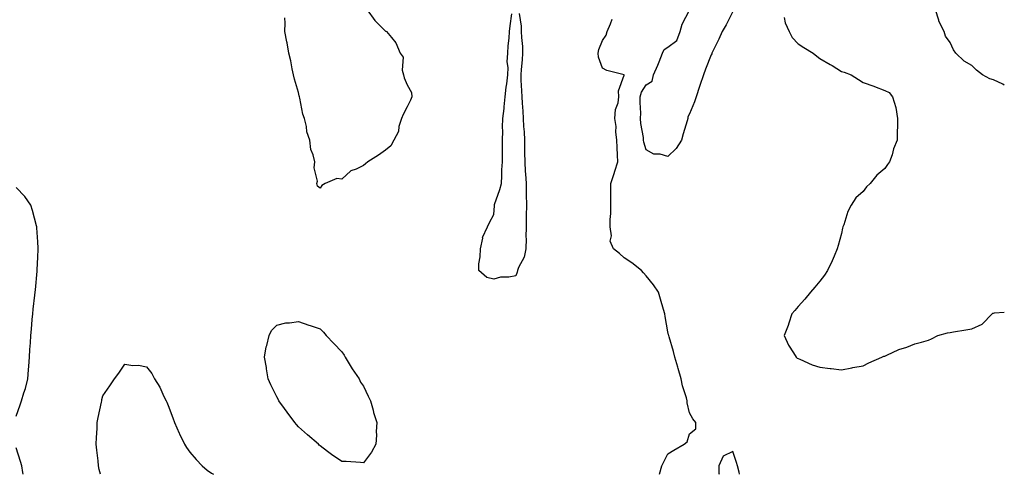
# Model space of a CAD drawing. Units: inches. Extents: x 960563 to 963203, y 7263578 to 7266218.
# Drawn here: x 962750 to 963203, y 7263578 to 7263787 of the extents above; entities that cross this region are included whole.
import ezdxf

# ---------------------------------------------------------------- set-up
doc = ezdxf.new("R2010")
doc.units = ezdxf.units.IN
doc.header["$MEASUREMENT"] = 0
doc.layers.add('Contour_96057263', color=7, linetype='Continuous', true_color=0xf3f488)

msp = doc.modelspace()

# ---------------------------------------------------------------- linework, layer by layer
at = {"layer": 'Contour_96057263'}
for points in [[(962909.71, 7263791.92, 3166), (962913.14, 7263787.01, 3166), (962918.05, 7263782.14, 3166), (962918.26, 7263782.13, 3166), (962918.64, 7263781.92, 3166), (962920.82, 7263779.15, 3166), (962922.87, 7263776.74, 3166), (962924.92, 7263771.92, 3166), (962926.2, 7263770.07, 3166), (962925.75, 7263764.22, 3166), (962926.34, 7263761.92, 3166), (962926.71, 7263760.58, 3166), (962928.05, 7263757.32, 3166), (962930.05, 7263753.92, 3166), (962930.22, 7263751.92, 3166), (962929.7, 7263750.27, 3166), (962928.05, 7263747.33, 3166), (962926.21, 7263743.76, 3166), (962925.43, 7263741.92, 3166), (962924.3, 7263738.17, 3166), (962924.05, 7263735.92, 3166), (962921.89, 7263731.92, 3166), (962920.63, 7263729.34, 3166), (962918.05, 7263727.3, 3166), (962914.93, 7263725.04, 3166), (962909.92, 7263721.92, 3166), (962908.97, 7263721, 3166), (962908.05, 7263720.17, 3166), (962904.67, 7263718.54, 3166), (962902.2, 7263717.77, 3166), (962898.05, 7263713.98, 3166), (962895.68, 7263714.29, 3166), (962890.28, 7263711.92, 3166), (962888.88, 7263711.09, 3166), (962888.05, 7263709.87, 3166), (962886.88, 7263710.75, 3166), (962886.57, 7263711.92, 3166), (962886.88, 7263713.09, 3166), (962885.22, 7263719.09, 3166), (962885.51, 7263721.92, 3166), (962884.78, 7263725.19, 3166), (962883.68, 7263727.55, 3166), (962883.21, 7263731.92, 3166), (962881.87, 7263735.74, 3166), (962881.71, 7263738.26, 3166), (962880.87, 7263741.92, 3166), (962880.08, 7263743.95, 3166), (962878.67, 7263751.3, 3166), (962878.48, 7263751.92, 3166), (962878.39, 7263752.26, 3166), (962878.05, 7263753.85, 3166), (962876.18, 7263760.05, 3166), (962875.8, 7263761.92, 3166), (962875.19, 7263764.78, 3166), (962874.51, 7263768.38, 3166), (962873.69, 7263771.92, 3166), (962872.86, 7263776.73, 3166), (962872.74, 7263777.23, 3166), (962871.82, 7263781.92, 3166), (962871.87, 7263785.74, 3166), (962871.76, 7263788.21, 3166)], [(963078.05, 7263791.12, 3165), (963074.9, 7263785.07, 3165), (963073.15, 7263781.92, 3165), (963071.5, 7263778.47, 3165), (963068.72, 7263772.59, 3165), (963068.41, 7263771.92, 3165), (963068.29, 7263771.68, 3165), (963068.05, 7263771.15, 3165), (963065.43, 7263764.54, 3165), (963064.5, 7263761.92, 3165), (963062.9, 7263757.07, 3165), (963062.72, 7263756.59, 3165), (963061.07, 7263751.92, 3165), (963060.39, 7263749.58, 3165), (963058.05, 7263743.98, 3165), (963057.28, 7263742.69, 3165), (963057.23, 7263741.92, 3165), (963056.92, 7263740.79, 3165), (963055.14, 7263734.83, 3165), (963054.39, 7263731.92, 3165), (963051.97, 7263728, 3165), (963048.05, 7263724.43, 3165), (963044.57, 7263725.4, 3165), (963041.64, 7263725.51, 3165), (963038.05, 7263727.46, 3165), (963037.1, 7263730.97, 3165), (963036.96, 7263731.92, 3165), (963036.86, 7263733.11, 3165), (963035.64, 7263739.51, 3165), (963035.48, 7263741.92, 3165), (963035.62, 7263744.35, 3165), (963035.31, 7263749.18, 3165), (963035.42, 7263751.92, 3165), (963035.98, 7263753.99, 3165), (963038.05, 7263757.42, 3165), (963040.84, 7263759.13, 3165), (963041.43, 7263761.92, 3165), (963043.55, 7263766.42, 3165), (963044.04, 7263767.91, 3165), (963045.59, 7263771.92, 3165), (963046.36, 7263773.61, 3165), (963048.05, 7263774.67, 3165), (963052.17, 7263777.8, 3165), (963053.83, 7263781.92, 3165), (963054.71, 7263785.26, 3165), (963058.05, 7263791.78, 3165)], [(963203, 7263757.28, 3166), (963202.28, 7263757.69, 3166), (963198.05, 7263759.71, 3166), (963196.32, 7263760.19, 3166), (963192.93, 7263761.92, 3166), (963190.2, 7263764.07, 3166), (963188.05, 7263766.35, 3166), (963184.46, 7263768.33, 3166), (963180.76, 7263771.92, 3166), (963179.64, 7263773.51, 3166), (963178.05, 7263776.96, 3166), (963175.95, 7263779.82, 3166), (963175.29, 7263781.92, 3166), (963172.86, 7263786.73, 3166), (963172.79, 7263787.18, 3166), (963171.26, 7263791.92, 3166)], [(962979.71, 7263790.26, 3166), (962980.52, 7263784.39, 3166), (962980.65, 7263781.92, 3166), (962980.76, 7263779.21, 3166), (962981.13, 7263775, 3166), (962981.24, 7263771.92, 3166), (962981.07, 7263768.9, 3166), (962980.53, 7263764.4, 3166), (962980.36, 7263761.92, 3166), (962980.43, 7263759.54, 3166), (962980.8, 7263754.67, 3166), (962980.87, 7263751.92, 3166), (962981.03, 7263748.94, 3166), (962981.36, 7263745.23, 3166), (962981.52, 7263741.92, 3166), (962981.71, 7263738.26, 3166), (962981.93, 7263735.8, 3166), (962982.11, 7263731.92, 3166), (962982.16, 7263727.81, 3166), (962982.14, 7263726.01, 3166), (962982.19, 7263721.92, 3166), (962982.49, 7263717.48, 3166), (962982.58, 7263716.45, 3166), (962982.87, 7263711.92, 3166), (962982.93, 7263707.04, 3166), (962982.95, 7263706.82, 3166), (962983, 7263701.92, 3166), (962982.91, 7263697.06, 3166), (962982.91, 7263696.78, 3166), (962982.83, 7263691.92, 3166), (962982.77, 7263687.2, 3166), (962982.81, 7263686.68, 3166), (962982.75, 7263681.92, 3166), (962981.99, 7263677.98, 3166), (962979.34, 7263673.21, 3166), (962978.87, 7263671.92, 3166), (962978.79, 7263671.18, 3166), (962978.05, 7263669.41, 3166), (962974.94, 7263668.81, 3166), (962971.09, 7263668.88, 3166), (962968.05, 7263667.9, 3166), (962964.8, 7263668.67, 3166), (962961.04, 7263671.92, 3166), (962961.04, 7263674.91, 3166), (962961.76, 7263678.21, 3166), (962961.78, 7263681.92, 3166), (962962.85, 7263686.72, 3166), (962962.84, 7263687.13, 3166), (962965.02, 7263691.92, 3166), (962965.95, 7263694.02, 3166), (962968.05, 7263697.64, 3166), (962968.28, 7263701.69, 3166), (962968.28, 7263701.92, 3166), (962968.37, 7263702.24, 3166), (962970.82, 7263709.15, 3166), (962971.45, 7263711.92, 3166), (962971.66, 7263715.53, 3166), (962971.68, 7263718.29, 3166), (962971.94, 7263721.92, 3166), (962971.95, 7263725.82, 3166), (962972, 7263727.97, 3166), (962972.01, 7263731.92, 3166), (962972.15, 7263736.02, 3166), (962972.02, 7263737.95, 3166), (962972.18, 7263741.92, 3166), (962972.68, 7263746.55, 3166), (962972.73, 7263747.24, 3166), (962973.26, 7263751.92, 3166), (962973.73, 7263756.24, 3166), (962973.92, 7263757.79, 3166), (962974.38, 7263761.92, 3166), (962974.62, 7263765.35, 3166), (962974.18, 7263768.05, 3166), (962974.36, 7263771.92, 3166), (962974.65, 7263775.32, 3166), (962974.99, 7263778.86, 3166), (962975.27, 7263781.92, 3166), (962975.47, 7263784.5, 3166), (962976.29, 7263790.16, 3166)], [(963044.19, 7263578, 3166), (963044.21, 7263578.08, 3166), (963045.37, 7263581.92, 3166), (963046.18, 7263583.79, 3166), (963048.05, 7263587.47, 3166), (963050.79, 7263589.18, 3166), (963055.64, 7263591.92, 3166), (963056.95, 7263593.02, 3166), (963058.05, 7263596.58, 3166), (963060.97, 7263599, 3166), (963061.06, 7263601.92, 3166), (963059.63, 7263603.5, 3166), (963058.05, 7263606.29, 3166), (963057.05, 7263610.92, 3166), (963057.04, 7263611.92, 3166), (963056.68, 7263613.29, 3166), (963054.92, 7263618.79, 3166), (963054.19, 7263621.92, 3166), (963052.82, 7263626.69, 3166), (963052.63, 7263627.34, 3166), (963051.3, 7263631.92, 3166), (963050.63, 7263634.5, 3166), (963048.69, 7263641.28, 3166), (963048.52, 7263641.92, 3166), (963048.41, 7263642.28, 3166), (963048.05, 7263643.55, 3166), (963046.85, 7263650.72, 3166), (963046.65, 7263651.92, 3166), (963046.07, 7263653.9, 3166), (963044.77, 7263658.64, 3166), (963043.73, 7263661.92, 3166), (963041.45, 7263665.32, 3166), (963038.05, 7263669.37, 3166), (963036.89, 7263670.76, 3166), (963035.92, 7263671.92, 3166), (963031.46, 7263675.33, 3166), (963028.05, 7263677.71, 3166), (963025.86, 7263679.73, 3166), (963023.07, 7263681.92, 3166), (963021.59, 7263685.46, 3166), (963022.19, 7263687.78, 3166), (963021.58, 7263691.92, 3166), (963021.57, 7263695.44, 3166), (963021.88, 7263698.09, 3166), (963021.87, 7263701.92, 3166), (963021.8, 7263705.67, 3166), (963021.85, 7263708.12, 3166), (963021.78, 7263711.92, 3166), (963023.45, 7263716.52, 3166), (963023.71, 7263717.58, 3166), (963025.04, 7263721.92, 3166), (963024.94, 7263725.03, 3166), (963024.73, 7263728.6, 3166), (963024.64, 7263731.92, 3166), (963024.21, 7263735.76, 3166), (963024.36, 7263738.23, 3166), (963023.75, 7263741.92, 3166), (963023.97, 7263746, 3166), (963025.22, 7263749.09, 3166), (963025.51, 7263751.92, 3166), (963025.34, 7263754.63, 3166), (963028.05, 7263761.79, 3166), (963028.06, 7263761.91, 3166), (963028.05, 7263761.94, 3166), (963028.02, 7263761.95, 3166), (963020.08, 7263763.95, 3166), (963018.05, 7263765.14, 3166), (963016.25, 7263770.12, 3166), (963015.97, 7263771.92, 3166), (963016.27, 7263773.7, 3166), (963018.05, 7263777.85, 3166), (963019.78, 7263780.19, 3166), (963020.11, 7263781.92, 3166), (963021.64, 7263785.51, 3166), (963022.4, 7263787.57, 3166)], [(963101.6, 7263788.37, 3166), (963102.07, 7263785.94, 3166), (963103.94, 7263781.92, 3166), (963105.34, 7263779.21, 3166), (963108.05, 7263776.23, 3166), (963110.71, 7263774.58, 3166), (963115.08, 7263771.92, 3166), (963116.68, 7263770.55, 3166), (963118.05, 7263769.54, 3166), (963122.9, 7263766.77, 3166), (963123.69, 7263766.28, 3166), (963128.05, 7263763.56, 3166), (963129.32, 7263763.19, 3166), (963132.52, 7263761.92, 3166), (963135.95, 7263759.82, 3166), (963138.05, 7263758.46, 3166), (963142.96, 7263756.83, 3166), (963143.3, 7263756.67, 3166), (963148.05, 7263754.71, 3166), (963149.92, 7263753.79, 3166), (963151.54, 7263751.92, 3166), (963153.05, 7263746.92, 3166), (963153.87, 7263741.92, 3166), (963153.87, 7263737.74, 3166), (963153.62, 7263736.35, 3166), (963153.62, 7263731.92, 3166), (963152.04, 7263727.93, 3166), (963151.3, 7263725.17, 3166), (963150.22, 7263721.92, 3166), (963149.27, 7263720.7, 3166), (963148.05, 7263718.78, 3166), (963144.25, 7263715.72, 3166), (963141.22, 7263711.92, 3166), (963139.54, 7263710.43, 3166), (963138.05, 7263708.3, 3166), (963134.59, 7263705.38, 3166), (963132.51, 7263701.92, 3166), (963130.94, 7263699.03, 3166), (963129.07, 7263692.94, 3166), (963128.67, 7263691.92, 3166), (963128.55, 7263691.42, 3166), (963128.05, 7263688.92, 3166), (963126.55, 7263683.42, 3166), (963126.11, 7263681.92, 3166), (963124.6, 7263678.47, 3166), (963123.71, 7263676.26, 3166), (963121.54, 7263671.92, 3166), (963120.28, 7263669.69, 3166), (963118.05, 7263666.89, 3166), (963115.82, 7263664.15, 3166), (963113.75, 7263661.92, 3166), (963111.24, 7263658.73, 3166), (963108.05, 7263655.23, 3166), (963106.53, 7263653.44, 3166), (963105.18, 7263651.92, 3166), (963103.74, 7263647.61, 3166), (963103.43, 7263646.54, 3166), (963101.64, 7263641.92, 3166), (963103.67, 7263637.55, 3166), (963105.97, 7263634, 3166), (963107.22, 7263631.92, 3166), (963107.7, 7263631.57, 3166), (963108.05, 7263631.41, 3166), (963108.88, 7263631.09, 3166), (963114.61, 7263628.48, 3166), (963118.05, 7263627.34, 3166), (963122.86, 7263626.73, 3166), (963123.27, 7263626.7, 3166), (963128.05, 7263626.12, 3166), (963132.85, 7263627.12, 3166), (963133.29, 7263627.16, 3166), (963138.05, 7263627.99, 3166)], [(962748.05, 7263604.73, 3167), (962749.94, 7263610.03, 3167), (962750.49, 7263611.92, 3167), (962751.6, 7263615.47, 3167), (962752.39, 7263617.58, 3167), (962753.52, 7263621.92, 3167), (962753.82, 7263626.15, 3167), (962753.92, 7263627.79, 3167), (962754.21, 7263631.92, 3167), (962754.43, 7263635.54, 3167), (962754.66, 7263638.53, 3167), (962754.88, 7263641.92, 3167), (962755.12, 7263644.85, 3167), (962755.51, 7263649.38, 3167), (962755.73, 7263651.92, 3167), (962755.94, 7263654.03, 3167), (962756.71, 7263660.58, 3167), (962756.85, 7263661.92, 3167), (962756.94, 7263663.03, 3167), (962757.72, 7263671.59, 3167), (962757.74, 7263671.92, 3167), (962757.76, 7263672.21, 3167), (962758.05, 7263678.01, 3167), (962758.26, 7263681.71, 3167), (962758.27, 7263681.92, 3167), (962758.26, 7263682.13, 3167), (962758.05, 7263685.15, 3167), (962757.67, 7263691.54, 3167), (962757.65, 7263691.92, 3167), (962757.48, 7263692.49, 3167), (962755.64, 7263699.51, 3167), (962754.87, 7263701.92, 3167), (962752.08, 7263705.95, 3167), (962748.05, 7263710.04, 3167)], [(963138.05, 7263627.99, 3166), (963140.69, 7263629.28, 3166), (963146.69, 7263631.92, 3166), (963147.59, 7263632.38, 3166), (963148.05, 7263632.49, 3166), (963148.99, 7263632.86, 3166), (963154.5, 7263635.47, 3166), (963158.05, 7263636.58, 3166), (963161.88, 7263638.09, 3166), (963164.95, 7263638.82, 3166), (963168.05, 7263639.79, 3166), (963169.54, 7263640.43, 3166), (963172.44, 7263641.92, 3166), (963176.78, 7263643.19, 3166), (963178.05, 7263643.32, 3166), (963179.68, 7263643.55, 3166), (963185.36, 7263644.61, 3166), (963188.05, 7263644.96, 3166), (963192.81, 7263647.16, 3166), (963197.39, 7263651.92, 3166), (963197.79, 7263652.18, 3166), (963198.05, 7263652.27, 3166), (963198.52, 7263652.39, 3166), (963203, 7263652.73, 3166)], [(962786.89, 7263578, 3166), (962786.36, 7263580.23, 3166), (962786.04, 7263581.92, 3166), (962785.8, 7263584.17, 3166), (962785.24, 7263589.11, 3166), (962784.94, 7263591.92, 3166), (962785.08, 7263594.89, 3166), (962785.3, 7263599.17, 3166), (962785.42, 7263601.92, 3166), (962785.84, 7263604.13, 3166), (962787.31, 7263611.18, 3166), (962787.45, 7263611.92, 3166), (962787.57, 7263612.4, 3166), (962788.05, 7263614.2, 3166), (962791.17, 7263618.8, 3166), (962793.35, 7263621.92, 3166), (962795.34, 7263624.63, 3166), (962798.05, 7263628.67, 3166), (962801.82, 7263628.15, 3166), (962804.36, 7263628.23, 3166), (962808.05, 7263627.52, 3166), (962810.57, 7263624.44, 3166), (962811.79, 7263621.92, 3166), (962814.27, 7263618.14, 3166), (962816.11, 7263613.86, 3166), (962817.07, 7263611.92, 3166), (962817.41, 7263611.28, 3166), (962818.05, 7263609.75, 3166), (962820.22, 7263604.09, 3166), (962820.97, 7263601.92, 3166), (962823.13, 7263597, 3166), (962823.3, 7263596.67, 3166), (962825.64, 7263591.92, 3166), (962826.43, 7263590.3, 3166), (962828.05, 7263588.24, 3166), (962830.89, 7263584.76, 3166), (962833.73, 7263581.92, 3166), (962835.98, 7263579.85, 3166), (962838.05, 7263578.51, 3166), (962838.9, 7263578, 3166)], [(962751.36, 7263578, 3167), (962751.2, 7263578.77, 3167), (962750.62, 7263581.92, 3167), (962750.08, 7263583.95, 3167), (962748.05, 7263590.13, 3167)], [(963081.12, 7263578, 3166), (963080.91, 7263579.06, 3166), (963080.15, 7263581.92, 3166), (963079.64, 7263583.51, 3166), (963078.05, 7263588.5, 3166), (963073.57, 7263586.4, 3166), (963071.63, 7263581.92, 3166), (963071.51, 7263578.46, 3166), (963071.66, 7263578, 3166)]]:
    msp.add_polyline3d(points, dxfattribs=at)
msp.add_polyline3d([(962908.05, 7263583.35, 3166), (962906.6, 7263583.37, 3166), (962900.06, 7263583.93, 3166), (962898.05, 7263583.97, 3166), (962893.24, 7263587.11, 3166), (962891.49, 7263588.48, 3166), (962888.05, 7263591.12, 3166), (962887.6, 7263591.47, 3166), (962887.25, 7263591.92, 3166), (962882.26, 7263596.13, 3166), (962878.05, 7263599.86, 3166), (962877.07, 7263600.94, 3166), (962876.44, 7263601.92, 3166), (962872.83, 7263606.7, 3166), (962871.62, 7263608.35, 3166), (962868.99, 7263611.92, 3166), (962868.69, 7263612.56, 3166), (962868.05, 7263613.68, 3166), (962865.38, 7263619.25, 3166), (962864.13, 7263621.92, 3166), (962863.35, 7263626.62, 3166), (962863.3, 7263627.17, 3166), (962862.47, 7263631.92, 3166), (962863.23, 7263636.74, 3166), (962863.47, 7263637.34, 3166), (962864.58, 7263641.92, 3166), (962865.69, 7263644.28, 3166), (962868.05, 7263646.65, 3166), (962872.2, 7263647.77, 3166), (962873.86, 7263647.73, 3166), (962878.05, 7263648.43, 3166), (962882.85, 7263646.72, 3166), (962883.42, 7263646.55, 3166), (962888.05, 7263645.05, 3166), (962889.57, 7263643.44, 3166), (962890.82, 7263641.92, 3166), (962894.34, 7263638.21, 3166), (962898.05, 7263634.45, 3166), (962899.02, 7263632.89, 3166), (962899.56, 7263631.92, 3166), (962901.91, 7263628.06, 3166), (962902.75, 7263626.62, 3166), (962905.99, 7263621.92, 3166), (962906.63, 7263620.5, 3166), (962908.05, 7263618.54, 3166), (962910.17, 7263614.04, 3166), (962911.21, 7263611.92, 3166), (962912.41, 7263607.56, 3166), (962912.63, 7263606.5, 3166), (962914.08, 7263601.92, 3166), (962913.86, 7263597.73, 3166), (962913.99, 7263595.98, 3166), (962913.73, 7263591.92, 3166), (962911.73, 7263588.24, 3166)], close=True, dxfattribs=at)

doc.saveas('drawing.dxf')
